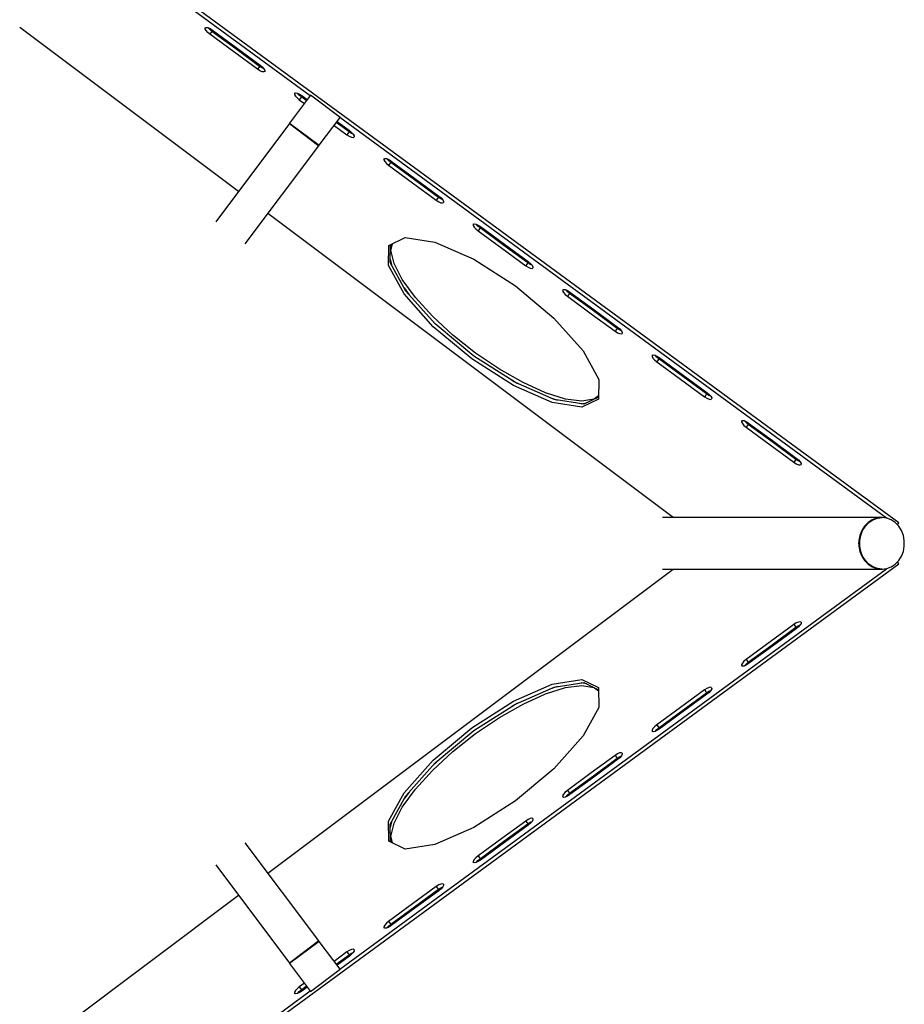
# Model space of a CAD drawing. Units: millimetres. Extents: x 129538 to 160339, y -27689 to -13139.
# Drawn here: x 154132 to 156526, y -22136 to -19472 of the extents above; entities that cross this region are included whole.
import ezdxf

# ---------------------------------------------------------------- set-up
doc = ezdxf.new("R2010")
doc.units = ezdxf.units.MM
doc.layers.add('PV-698EE', color=7, linetype='Continuous')

# ---------------------------------------------------------------- blocks, each defined once
blk = doc.blocks.new('*U6')
at = {"layer": 'PV-698EE'}
for p, q in [((95641.9, -45387), (96545.3, -46619.9)), ((98463.2, -46619.9), (99366.7, -45387)), ((96108.1, -45473.9), (96552.1, -46065.8)), ((98456.4, -46065.8), (98900.4, -45473.9)), ((95734.3, -45497.2), (96293.2, -46260)), ((98715.3, -46260), (99274.2, -45497.2)), ((98886.6, -45982.7), (98891.7, -45978.2)), ((98891.7, -45978.2), (98896.1, -45975.8)), ((98896.1, -45975.8), (98899.1, -45975.8)), ((98899.1, -45975.8), (98900.4, -45978.3)), ((98900.4, -45978.3), (98899.6, -45982.9)), ((96634, -46004.4), (96368.4, -46203.6)), ((98640.1, -46203.6), (98374.5, -46004.4)), ((98834.4, -46053.1), (98881.7, -45988.6)), ((98842, -46058.7), (98889.2, -45994.2)), ((98892.9, -45995.3), (98845.7, -46059.8)), ((98881.7, -45988.6), (98886.6, -45982.7)), ((98889.2, -45994.2), (98881.7, -45988.6)), ((98889.2, -45994.2), (98894.2, -45988.3)), ((98897, -45988.9), (98892.9, -45995.3)), ((98894.2, -45988.3), (98899.2, -45983.8)), ((98899.6, -45982.9), (98897, -45988.9)), ((98899.2, -45983.8), (98899.3, -45983.8)), ((98787.1, -46117.6), (98834.4, -46053.1)), ((98794.7, -46123.2), (98842, -46058.7)), ((98845.7, -46059.8), (98798.4, -46124.3)), ((96428.4, -46283.6), (96694, -46084.4)), ((98314.5, -46084.4), (98580.1, -46283.6)), ((98779.7, -46134.5), (98780.4, -46130)), ((98781, -46137.1), (98779.7, -46134.5)), ((98780.4, -46130), (98783.1, -46124)), ((98784, -46137.1), (98781, -46137.1)), ((98783.1, -46124), (98787.1, -46117.6)), ((98788.4, -46134.7), (98784, -46137.1)), ((98791.5, -46120.8), (98787.1, -46117.6)), ((98788.4, -46134.8), (98790.6, -46129.7)), ((98793.5, -46130.2), (98788.4, -46134.7)), ((98790.6, -46129.7), (98794.7, -46123.2)), ((98794.7, -46123.2), (98791.5, -46120.8)), ((98798.4, -46124.3), (98793.5, -46130.2)), ((96612.1, -46145.8), (97434.3, -47242)), ((97574.3, -47242), (98396.4, -46145.8)), ((96285.4, -46220.2), (96286.6, -46217.7)), ((96286.1, -46224.8), (96285.4, -46220.2)), ((96289.7, -46217.6), (96286.6, -46217.7)), ((96294.1, -46220), (96289.7, -46217.6)), ((96367.3, -46204.4), (96291.7, -46261.1)), ((96299.1, -46224.5), (96294.1, -46220)), ((96368.4, -46203.6), (96367.3, -46204.4)), ((96427.3, -46284.4), (96367.3, -46204.4)), ((96428.4, -46283.6), (96368.4, -46203.6)), ((96368.4, -46203.6), (96428.4, -46283.6)), ((98640.1, -46203.6), (98580.1, -46283.6)), ((98580.1, -46283.6), (98640.1, -46203.6)), ((98641.2, -46204.4), (98581.2, -46284.4)), ((98641.2, -46204.4), (98640.1, -46203.6)), ((98716.8, -46261.1), (98641.2, -46204.4)), ((98714.4, -46220), (98709.4, -46224.5)), ((98718.8, -46217.6), (98714.4, -46220)), ((98721.9, -46217.7), (98718.8, -46217.6)), ((98721.9, -46217.7), (98723.2, -46220.2)), ((98723.2, -46220.2), (98722.4, -46224.8)), ((96288.7, -46230.8), (96286.1, -46224.8)), ((96286.5, -46225.7), (96286.5, -46225.7)), ((96286.5, -46225.7), (96291.6, -46230.2)), ((96292.8, -46237.2), (96288.7, -46230.8)), ((96291.6, -46230.2), (96296.5, -46236.1)), ((96303.7, -46252.1), (96292.8, -46237.2)), ((96304.1, -46230.4), (96296.5, -46236.1)), ((96296.5, -46236.1), (96306.6, -46249.9)), ((96304.1, -46230.4), (96299.1, -46224.5)), ((96314.2, -46244.2), (96304.1, -46230.4)), ((98704.4, -46230.4), (98694.3, -46244.2)), ((98701.9, -46249.9), (98712, -46236.1)), ((98709.4, -46224.5), (98704.4, -46230.4)), ((98712, -46236.1), (98704.4, -46230.4)), ((98715.7, -46237.2), (98704.8, -46252.1)), ((98712, -46236.1), (98716.9, -46230.2)), ((98719.8, -46230.8), (98715.7, -46237.2)), ((98716.9, -46230.2), (98722, -46225.7)), ((98722.4, -46224.8), (98719.8, -46230.8)), ((98722, -46225.7), (98722, -46225.7)), ((96291.7, -46261.1), (96351.7, -46341.1)), ((98656.8, -46341.1), (98716.8, -46261.1)), ((96351.7, -46341.1), (96427.3, -46284.4)), ((96427.3, -46284.4), (96428.4, -46283.6)), ((98580.1, -46283.6), (98581.2, -46284.4)), ((98581.2, -46284.4), (98656.8, -46341.1)), ((96398.6, -46359.4), (96373.3, -46324.9)), ((98635.2, -46324.9), (98609.9, -46359.4)), ((96352.3, -46340.6), (96552.8, -46614.3)), ((96387.3, -46366.2), (96362.8, -46332.8)), ((96365.7, -46330.6), (96391, -46365.1)), ((98455.7, -46614.3), (98656.2, -46340.6)), ((98617.5, -46365.1), (98642.8, -46330.6)), ((98645.7, -46332.8), (98621.2, -46366.2)), ((96392.3, -46372.1), (96387.3, -46366.2)), ((96394.2, -46362.7), (96391, -46365.1)), ((96391, -46365.1), (96395.1, -46371.5)), ((96397.3, -46376.6), (96392.3, -46372.1)), ((96398.6, -46359.4), (96394.2, -46362.7)), ((96395.1, -46371.5), (96397.4, -46376.6)), ((96401.7, -46379), (96397.3, -46376.6)), ((96402.7, -46365.9), (96398.6, -46359.4)), ((96404.8, -46378.9), (96401.7, -46379)), ((96405.3, -46371.8), (96402.7, -46365.9)), ((96404.8, -46378.9), (96406, -46376.4)), ((96406, -46376.4), (96405.3, -46371.8)), ((98603.2, -46371.8), (98602.5, -46376.4)), ((98602.5, -46376.4), (98603.7, -46378.9)), ((98605.8, -46365.9), (98603.2, -46371.8)), ((98606.8, -46379), (98603.7, -46378.9)), ((98609.9, -46359.4), (98605.8, -46365.9)), ((98611.2, -46376.6), (98606.8, -46379)), ((98614.3, -46362.7), (98609.9, -46359.4)), ((98611.2, -46376.6), (98613.4, -46371.5)), ((98616.3, -46372.1), (98611.2, -46376.6)), ((98613.4, -46371.5), (98617.5, -46365.1)), ((98617.5, -46365.1), (98614.3, -46362.7)), ((98621.2, -46366.2), (98616.3, -46372.1)), ((96462.6, -46462.1), (96463.8, -46459.6)), ((96466.9, -46459.5), (96463.8, -46459.6)), ((96471.3, -46461.9), (96466.9, -46459.5)), ((98541.6, -46459.5), (98537.2, -46461.9)), ((98544.7, -46459.6), (98541.6, -46459.5)), ((98544.7, -46459.6), (98545.9, -46462.1)), ((96463.3, -46466.7), (96462.6, -46462.1)), ((96465.9, -46472.6), (96463.3, -46466.7)), ((96463.7, -46467.5), (96463.7, -46467.6)), ((96463.7, -46467.6), (96468.8, -46472.1)), ((96470, -46479.1), (96465.9, -46472.6)), ((96468.8, -46472.1), (96473.7, -46478)), ((96517.3, -46543.6), (96470, -46479.1)), ((96476.3, -46466.4), (96471.3, -46461.9)), ((96481.3, -46472.3), (96473.7, -46478)), ((96473.7, -46478), (96521, -46542.5)), ((96481.3, -46472.3), (96476.3, -46466.4)), ((96528.6, -46536.8), (96481.3, -46472.3)), ((96676.6, -46516.9), (96698.6, -46472.7)), ((96693.7, -46482.4), (96711, -46478.5)), ((96698.1, -46477.4), (96696, -46477.9)), ((96696.2, -46477.5), (96744.2, -46476.6)), ((96698.6, -46472.7), (96752.2, -46471.6)), ((96711, -46478.5), (96747.2, -46486.9)), ((96751.1, -46480.3), (96735.4, -46476.7)), ((96744.2, -46476.6), (96821.5, -46519.1)), ((96747.2, -46486.9), (96790.5, -46509.3)), ((96752.2, -46471.6), (96829.2, -46513.9)), ((98179.3, -46513.9), (98256.3, -46471.6)), ((98187, -46519.1), (98264.3, -46476.6)), ((98218, -46509.3), (98261.3, -46486.9)), ((98256.3, -46471.6), (98310, -46472.7)), ((98273.1, -46476.7), (98257.4, -46480.3)), ((98261.3, -46486.9), (98297.5, -46478.5)), ((98264.3, -46476.6), (98312.3, -46477.5)), ((98297.5, -46478.5), (98314.8, -46482.4)), ((98310, -46472.7), (98331.9, -46516.9)), ((98312.5, -46477.9), (98310.4, -46477.4)), ((98527.2, -46472.3), (98480, -46536.8)), ((98487.5, -46542.5), (98534.8, -46478)), ((98538.5, -46479.1), (98491.2, -46543.6)), ((98532.2, -46466.4), (98527.2, -46472.3)), ((98534.8, -46478), (98527.2, -46472.3)), ((98537.2, -46461.9), (98532.2, -46466.4)), ((98534.8, -46478), (98539.7, -46472.1)), ((98542.6, -46472.6), (98538.5, -46479.1)), ((98539.7, -46472.1), (98544.8, -46467.6)), ((98545.2, -46466.7), (98542.6, -46472.6)), ((98544.8, -46467.6), (98544.8, -46467.5)), ((98545.9, -46462.1), (98545.2, -46466.7)), ((96790.5, -46509.3), (96838.9, -46544.6)), ((96831.4, -46527.9), (96812.6, -46514.2)), ((96829.2, -46513.9), (96918, -46593)), ((98090.5, -46593), (98179.3, -46513.9)), ((98169.6, -46544.6), (98218, -46509.3)), ((98195.9, -46514.2), (98177.1, -46527.9)), ((96575.8, -46601.3), (96528.6, -46536.8)), ((96689.6, -46597.6), (96676.6, -46516.9)), ((96821.5, -46519.1), (96910.5, -46598.5)), ((98098, -46598.5), (98187, -46519.1)), ((98331.9, -46516.9), (98318.9, -46597.6)), ((98480, -46536.8), (98432.7, -46601.3)), ((96564.5, -46608.1), (96517.3, -46543.6)), ((96521, -46542.5), (96568.3, -46607)), ((96838.9, -46544.6), (96889.9, -46591)), ((98118.6, -46591), (98169.6, -46544.6)), ((98440.3, -46607), (98487.5, -46542.5)), ((98491.2, -46543.6), (98444, -46608.1)), ((96889.9, -46591), (96940.9, -46646.3)), ((96918.9, -46608.7), (96905.4, -46594)), ((96918, -46593), (97005.1, -46697)), ((98003.5, -46697), (98090.5, -46593)), ((98067.6, -46646.3), (98118.6, -46591)), ((98103.1, -46594), (98089.6, -46608.7)), ((96545.3, -46619.9), (97448.7, -47852.9)), ((96552.8, -46614.3), (97435.7, -47819.1)), ((96569.5, -46614), (96564.5, -46608.1)), ((96571.4, -46604.6), (96568.3, -46607)), ((96568.3, -46607), (96572.3, -46613.4)), ((96574.5, -46618.5), (96569.5, -46614)), ((96575.8, -46601.3), (96571.4, -46604.6)), ((96572.3, -46613.4), (96574.6, -46618.5)), ((96578.9, -46620.9), (96574.5, -46618.5)), ((96579.9, -46607.7), (96575.8, -46601.3)), ((96582, -46620.8), (96578.9, -46620.9)), ((96582.5, -46613.7), (96579.9, -46607.7)), ((96582, -46620.8), (96583.2, -46618.3)), ((96583.2, -46618.3), (96582.5, -46613.7)), ((96735.6, -46702.4), (96689.6, -46597.6)), ((96910.5, -46598.5), (96997.5, -46702.7)), ((97559.8, -47852.9), (98463.2, -46619.9)), ((97572.8, -47819.1), (98455.7, -46614.3)), ((98011, -46702.7), (98098, -46598.5)), ((98318.9, -46597.6), (98272.9, -46702.4)), ((98426, -46613.7), (98425.3, -46618.3)), ((98425.3, -46618.3), (98426.5, -46620.8)), ((98428.6, -46607.7), (98426, -46613.7)), ((98429.6, -46620.9), (98426.5, -46620.8)), ((98432.7, -46601.3), (98428.6, -46607.7)), ((98434, -46618.5), (98429.6, -46620.9)), ((98437.1, -46604.6), (98432.7, -46601.3)), ((98433.9, -46618.5), (98436.2, -46613.4)), ((98439, -46614), (98434, -46618.5)), ((98436.2, -46613.4), (98440.3, -46607)), ((98440.3, -46607), (98437.1, -46604.6)), ((98444, -46608.1), (98439, -46614)), ((96940.9, -46646.3), (96989.4, -46707.6)), ((98019.1, -46707.6), (98067.6, -46646.3)), ((97005.1, -46697), (97077, -46810.1)), ((97931.5, -46810.1), (98003.5, -46697)), ((96639.8, -46703.9), (96641.1, -46701.4)), ((96640.5, -46708.5), (96639.8, -46703.9)), ((96643.1, -46714.5), (96640.5, -46708.5)), ((96640.9, -46709.4), (96641, -46709.4)), ((96641, -46709.4), (96646, -46713.9)), ((96644.1, -46701.4), (96641.1, -46701.4)), ((96647.2, -46720.9), (96643.1, -46714.5)), ((96648.5, -46703.8), (96644.1, -46701.4)), ((96646, -46713.9), (96651, -46719.8)), ((96694.5, -46785.4), (96647.2, -46720.9)), ((96653.6, -46708.3), (96648.5, -46703.8)), ((96658.5, -46714.2), (96651, -46719.8)), ((96651, -46719.8), (96698.2, -46784.3)), ((96658.5, -46714.2), (96653.6, -46708.3)), ((96705.8, -46778.7), (96658.5, -46714.2)), ((96807.6, -46815.4), (96735.6, -46702.4)), ((96989.4, -46707.6), (97032.9, -46771.9)), ((96998.2, -46703.8), (96997.3, -46702.4)), ((96997.5, -46702.7), (97069.3, -46815.7)), ((97939.2, -46815.7), (98011, -46702.7)), ((97975.6, -46771.9), (98019.1, -46707.6)), ((98011.2, -46702.4), (98010.3, -46703.8)), ((98272.9, -46702.4), (98200.9, -46815.4)), ((98350, -46714.2), (98302.7, -46778.7)), ((98310.3, -46784.3), (98357.6, -46719.8)), ((98361.3, -46720.9), (98314, -46785.4)), ((98354.9, -46708.3), (98350, -46714.2)), ((98357.6, -46719.8), (98350, -46714.2)), ((98360, -46703.8), (98354.9, -46708.3)), ((98357.6, -46719.8), (98362.5, -46713.9)), ((98364.4, -46701.4), (98360, -46703.8)), ((98365.4, -46714.5), (98361.3, -46720.9)), ((98362.5, -46713.9), (98367.6, -46709.4)), ((98367.5, -46701.4), (98364.4, -46701.4)), ((98368, -46708.5), (98365.4, -46714.5)), ((98367.5, -46701.4), (98368.7, -46703.9)), ((98367.6, -46709.4), (98367.6, -46709.4)), ((98368.7, -46703.9), (98368, -46708.5)), ((96753, -46843.2), (96705.8, -46778.7)), ((97032.9, -46771.9), (97069.3, -46835.9)), ((97939.2, -46835.9), (97975.6, -46771.9)), ((98302.7, -46778.7), (98255.5, -46843.2)), ((96741.8, -46849.9), (96694.5, -46785.4)), ((96698.2, -46784.3), (96745.5, -46848.8)), ((97071.7, -46821.2), (97062.4, -46804.9)), ((97946.1, -46804.9), (97936.8, -46821.2)), ((98263, -46848.8), (98310.3, -46784.3)), ((98314, -46785.4), (98266.8, -46849.9)), ((96894.6, -46919.4), (96807.6, -46815.4)), ((97069.3, -46815.7), (97115.1, -46920.2)), ((97077, -46810.1), (97123, -46914.9)), ((97885.5, -46914.9), (97931.5, -46810.1)), ((97893.5, -46920.2), (97939.2, -46815.7)), ((98200.9, -46815.4), (98113.9, -46919.4)), ((96746.7, -46855.8), (96741.8, -46849.9)), ((96748.7, -46846.4), (96745.5, -46848.8)), ((96745.5, -46848.8), (96749.6, -46855.3)), ((96751.8, -46860.3), (96746.7, -46855.8)), ((96753, -46843.2), (96748.7, -46846.4)), ((96749.6, -46855.3), (96751.8, -46860.4)), ((96756.1, -46862.7), (96751.8, -46860.3)), ((96757.1, -46849.6), (96753, -46843.2)), ((96759.7, -46855.6), (96757.1, -46849.6)), ((96759.2, -46862.7), (96760.5, -46860.1)), ((96760.5, -46860.1), (96759.7, -46855.6)), ((97069.3, -46835.9), (97096.7, -46896.4)), ((97911.8, -46896.4), (97939.2, -46835.9)), ((98248.8, -46855.6), (98248, -46860.1)), ((98248, -46860.1), (98249.3, -46862.7)), ((98251.4, -46849.6), (98248.8, -46855.6)), ((98255.5, -46843.2), (98251.4, -46849.6)), ((98256.8, -46860.3), (98252.4, -46862.7)), ((98259.8, -46846.4), (98255.5, -46843.2)), ((98256.7, -46860.4), (98258.9, -46855.3)), ((98261.8, -46855.8), (98256.8, -46860.3)), ((98258.9, -46855.3), (98263, -46848.8)), ((98263, -46848.8), (98259.8, -46846.4)), ((98266.8, -46849.9), (98261.8, -46855.8)), ((96759.2, -46862.7), (96756.1, -46862.7)), ((98252.4, -46862.7), (98249.3, -46862.7)), ((97096.7, -46896.4), (97113.8, -46950.5)), ((97116.5, -46929.4), (97109.8, -46908.3)), ((97898.7, -46908.3), (97892, -46929.4)), ((97894.7, -46950.5), (97911.8, -46896.4)), ((96983.4, -46998.5), (96894.6, -46919.4)), ((97115.1, -46920.2), (97127.9, -47000.6)), ((97123, -46914.9), (97136, -46995.5)), ((97872.5, -46995.5), (97885.5, -46914.9)), ((97880.6, -47000.6), (97893.5, -46920.2)), ((98113.9, -46919.4), (98025.1, -46998.5)), ((96817, -46945.8), (96818.3, -46943.3)), ((96817.8, -46950.4), (96817, -46945.8)), ((96820.4, -46956.4), (96817.8, -46950.4)), ((96818.1, -46951.3), (96818.2, -46951.3)), ((96818.2, -46951.3), (96823.2, -46955.8)), ((96821.3, -46943.2), (96818.3, -46943.3)), ((96824.5, -46962.8), (96820.4, -46956.4)), ((96825.7, -46945.6), (96821.3, -46943.2)), ((96823.2, -46955.8), (96828.2, -46961.7)), ((96871.7, -47027.3), (96824.5, -46962.8)), ((96830.8, -46950.1), (96825.7, -46945.6)), ((96835.7, -46956), (96828.2, -46961.7)), ((96828.2, -46961.7), (96875.4, -47026.2)), ((96835.7, -46956), (96830.8, -46950.1)), ((96883, -47020.5), (96835.7, -46956)), ((97113.8, -46950.5), (97119.7, -46995.3)), ((97888.8, -46995.3), (97894.7, -46950.5)), ((98172.8, -46956), (98125.5, -47020.5)), ((98133.1, -47026.2), (98180.3, -46961.7)), ((98184.1, -46962.8), (98136.8, -47027.3)), ((98177.7, -46950.1), (98172.8, -46956)), ((98180.3, -46961.7), (98172.8, -46956)), ((98182.8, -46945.6), (98177.7, -46950.1)), ((98180.3, -46961.7), (98185.3, -46955.8)), ((98187.2, -46943.2), (98182.8, -46945.6)), ((98188.1, -46956.4), (98184.1, -46962.8)), ((98185.3, -46955.8), (98190.3, -46951.3)), ((98190.2, -46943.3), (98187.2, -46943.2)), ((98190.8, -46950.4), (98188.1, -46956.4)), ((98190.2, -46943.3), (98191.5, -46945.8)), ((98190.3, -46951.3), (98190.4, -46951.3)), ((98191.5, -46945.8), (98190.8, -46950.4)), ((97124.3, -47007.9), (97126.7, -46993.2)), ((97881.8, -46993.2), (97884.3, -47007.9)), ((96930.3, -47085), (96883, -47020.5)), ((97060.5, -47040.8), (96983.4, -46998.5)), ((97127.9, -47000.6), (97108.3, -47039.9)), ((97136, -46995.5), (97114.1, -47039.8)), ((97119.7, -46995.3), (97114.3, -47027.8)), ((97894.4, -47039.8), (97872.5, -46995.5)), ((97900.2, -47039.9), (97880.6, -47000.6)), ((97894.2, -47027.8), (97888.8, -46995.3)), ((98025.1, -46998.5), (97948, -47040.8)), ((98125.5, -47020.5), (98078.3, -47085)), ((96919, -47091.8), (96871.7, -47027.3)), ((96875.4, -47026.2), (96922.7, -47090.7)), ((97114.1, -47039.8), (97060.5, -47040.8)), ((97113.4, -47029.6), (97104.8, -47039.9)), ((97107.7, -47039.9), (97109.1, -47038.2)), ((97948, -47040.8), (97894.4, -47039.8)), ((97903.7, -47039.9), (97895.1, -47029.6)), ((97899.4, -47038.2), (97900.8, -47039.9)), ((98085.8, -47090.7), (98133.1, -47026.2)), ((98136.8, -47027.3), (98089.5, -47091.8)), ((96923.9, -47097.7), (96919, -47091.8)), ((96930.3, -47085), (96922.7, -47090.7)), ((96922.7, -47090.7), (96926.8, -47097.1)), ((96929, -47102.2), (96923.9, -47097.7)), ((96926.8, -47097.1), (96929, -47102.2)), ((96934.3, -47091.5), (96930.3, -47085)), ((96937, -47097.4), (96934.3, -47091.5)), ((96937.7, -47102), (96937, -47097.4)), ((98071.6, -47097.4), (98070.8, -47102)), ((98074.2, -47091.5), (98071.6, -47097.4)), ((98078.3, -47085), (98074.2, -47091.5)), ((98085.8, -47090.7), (98078.3, -47085)), ((98079.5, -47102.2), (98081.7, -47097.1)), ((98084.6, -47097.7), (98079.5, -47102.2)), ((98081.7, -47097.1), (98085.8, -47090.7)), ((98089.5, -47091.8), (98084.6, -47097.7)), ((96933.4, -47104.6), (96929, -47102.2)), ((96936.4, -47104.5), (96933.4, -47104.6)), ((96936.4, -47104.5), (96937.7, -47102)), ((98070.8, -47102), (98072.1, -47104.5)), ((98075.1, -47104.6), (98072.1, -47104.5)), ((98079.5, -47102.2), (98075.1, -47104.6)), ((96994.2, -47187.7), (96995.5, -47185.2)), ((96995, -47192.3), (96994.2, -47187.7)), ((96997.6, -47198.2), (96995, -47192.3)), ((96995.4, -47193.1), (96995.4, -47193.2)), ((96995.4, -47193.2), (97000.5, -47197.7)), ((96998.6, -47185.1), (96995.5, -47185.2)), ((97001.7, -47204.7), (96997.6, -47198.2)), ((97003, -47187.5), (96998.6, -47185.1)), ((97000.5, -47197.7), (97005.4, -47203.6)), ((97048.9, -47269.2), (97001.7, -47204.7)), ((97008, -47192), (97003, -47187.5)), ((97013, -47197.9), (97005.4, -47203.6)), ((97005.4, -47203.6), (97052.7, -47268.1)), ((97013, -47197.9), (97008, -47192)), ((97060.2, -47262.4), (97013, -47197.9)), ((97995.6, -47197.9), (97948.3, -47262.4)), ((97955.9, -47268.1), (98003.1, -47203.6)), ((98006.8, -47204.7), (97959.6, -47269.2)), ((98000.5, -47192), (97995.6, -47197.9)), ((98003.1, -47203.6), (97995.6, -47197.9)), ((98005.6, -47187.5), (98000.5, -47192)), ((98003.1, -47203.6), (98008.1, -47197.7)), ((98009.9, -47185.1), (98005.6, -47187.5)), ((98010.9, -47198.2), (98006.8, -47204.7)), ((98008.1, -47197.7), (98013.1, -47193.2)), ((98013, -47185.2), (98009.9, -47185.1)), ((98013.5, -47192.3), (98010.9, -47198.2)), ((98013, -47185.2), (98014.3, -47187.7)), ((98013.1, -47193.2), (98013.2, -47193.1)), ((98014.3, -47187.7), (98013.5, -47192.3)), ((97434.3, -47213.7), (97434.3, -47805.4)), ((97574.3, -47805.4), (97574.3, -47213.7)), ((97096.2, -47333.7), (97048.9, -47269.2)), ((97052.7, -47268.1), (97099.9, -47332.6)), ((97107.5, -47326.9), (97060.2, -47262.4)), ((97948.3, -47262.4), (97901, -47326.9)), ((97908.6, -47332.6), (97955.9, -47268.1)), ((97959.6, -47269.2), (97912.3, -47333.7)), ((97101.1, -47339.6), (97096.2, -47333.7)), ((97103.1, -47330.2), (97099.9, -47332.6)), ((97099.9, -47332.6), (97104, -47339)), ((97106.2, -47344.1), (97101.1, -47339.6)), ((97107.5, -47326.9), (97103.1, -47330.2)), ((97104, -47339), (97106.2, -47344.1)), ((97111.6, -47333.3), (97107.5, -47326.9)), ((97114.2, -47339.3), (97111.6, -47333.3)), ((97114.9, -47343.9), (97114.2, -47339.3)), ((97894.3, -47339.3), (97893.6, -47343.9)), ((97896.9, -47333.3), (97894.3, -47339.3)), ((97901, -47326.9), (97896.9, -47333.3)), ((97905.4, -47330.2), (97901, -47326.9)), ((97902.3, -47344.1), (97904.5, -47339)), ((97907.4, -47339.6), (97902.3, -47344.1)), ((97904.5, -47339), (97908.6, -47332.6)), ((97908.6, -47332.6), (97905.4, -47330.2)), ((97912.3, -47333.7), (97907.4, -47339.6)), ((97110.6, -47346.5), (97106.2, -47344.1)), ((97113.7, -47346.4), (97110.6, -47346.5)), ((97113.7, -47346.4), (97114.9, -47343.9)), ((97893.6, -47343.9), (97894.9, -47346.4)), ((97897.9, -47346.5), (97894.9, -47346.4)), ((97902.3, -47344.1), (97897.9, -47346.5)), ((97171.5, -47429.5), (97172.7, -47427)), ((97172.2, -47434.1), (97171.5, -47429.5)), ((97174.8, -47440.1), (97172.2, -47434.1)), ((97172.6, -47435), (97172.6, -47435)), ((97172.6, -47435), (97177.7, -47439.5)), ((97175.8, -47427), (97172.7, -47427)), ((97178.9, -47446.5), (97174.8, -47440.1)), ((97180.2, -47429.4), (97175.8, -47427)), ((97177.7, -47439.5), (97182.6, -47445.4)), ((97226.2, -47511), (97178.9, -47446.5)), ((97185.2, -47433.9), (97180.2, -47429.4)), ((97190.2, -47439.8), (97182.6, -47445.4)), ((97182.6, -47445.4), (97229.9, -47509.9)), ((97190.2, -47439.8), (97185.2, -47433.9)), ((97237.4, -47504.3), (97190.2, -47439.8)), ((97818.3, -47439.8), (97771.1, -47504.3)), ((97778.6, -47509.9), (97825.9, -47445.4)), ((97829.6, -47446.5), (97782.4, -47511)), ((97823.3, -47433.9), (97818.3, -47439.8)), ((97825.9, -47445.4), (97818.3, -47439.8)), ((97828.3, -47429.4), (97823.3, -47433.9)), ((97825.9, -47445.4), (97830.8, -47439.5)), ((97832.7, -47427), (97828.3, -47429.4)), ((97833.7, -47440.1), (97829.6, -47446.5)), ((97830.8, -47439.5), (97835.9, -47435)), ((97835.8, -47427), (97832.7, -47427)), ((97836.3, -47434.1), (97833.7, -47440.1)), ((97835.8, -47427), (97837, -47429.5)), ((97835.9, -47435), (97835.9, -47435)), ((97837, -47429.5), (97836.3, -47434.1)), ((97273.4, -47575.5), (97226.2, -47511)), ((97229.9, -47509.9), (97277.1, -47574.4)), ((97284.7, -47568.8), (97237.4, -47504.3)), ((97771.1, -47504.3), (97723.8, -47568.8)), ((97731.4, -47574.4), (97778.6, -47509.9)), ((97782.4, -47511), (97735.1, -47575.5)), ((97278.4, -47581.4), (97273.4, -47575.5)), ((97280.3, -47572), (97277.1, -47574.4)), ((97277.1, -47574.4), (97281.2, -47580.9)), ((97284.7, -47568.8), (97280.3, -47572)), ((97288.8, -47575.2), (97284.7, -47568.8)), ((97291.4, -47581.2), (97288.8, -47575.2)), ((97719.7, -47575.2), (97717.1, -47581.2)), ((97723.8, -47568.8), (97719.7, -47575.2)), ((97728.2, -47572), (97723.8, -47568.8)), ((97727.3, -47580.9), (97731.4, -47574.4)), ((97731.4, -47574.4), (97728.2, -47572)), ((97735.1, -47575.5), (97730.1, -47581.4)), ((97283.4, -47585.9), (97278.4, -47581.4)), ((97281.2, -47580.9), (97283.5, -47586)), ((97287.8, -47588.3), (97283.4, -47585.9)), ((97290.9, -47588.3), (97287.8, -47588.3)), ((97290.9, -47588.3), (97292.1, -47585.7)), ((97292.1, -47585.7), (97291.4, -47581.2)), ((97717.1, -47581.2), (97716.4, -47585.7)), ((97716.4, -47585.7), (97717.6, -47588.3)), ((97720.7, -47588.3), (97717.6, -47588.3)), ((97725.1, -47585.9), (97720.7, -47588.3)), ((97725, -47586), (97727.3, -47580.9)), ((97730.1, -47581.4), (97725.1, -47585.9)), ((97457.4, -47760.4), (97447.6, -47769.8)), ((97447.6, -47771.8), (97457.4, -47762.4)), ((97469.3, -47752.9), (97457.4, -47760.4)), ((97457.4, -47762.4), (97469.3, -47754.9)), ((97482.6, -47747.8), (97469.3, -47752.9)), ((97469.3, -47754.9), (97482.6, -47749.8)), ((97496.9, -47745.1), (97482.6, -47747.8)), ((97482.6, -47749.8), (97496.9, -47747.1)), ((97511.6, -47745.1), (97496.9, -47745.1)), ((97496.9, -47747.1), (97511.6, -47747.1)), ((97502.8, -47745.1), (97504.3, -47744.8)), ((97504.3, -47744.8), (97505.7, -47745.1)), ((97525.9, -47747.8), (97511.6, -47745.1)), ((97511.6, -47747.1), (97525.9, -47749.8)), ((97539.3, -47752.9), (97525.9, -47747.8)), ((97525.9, -47749.8), (97539.3, -47754.9)), ((97551.1, -47760.4), (97539.3, -47752.9)), ((97539.3, -47754.9), (97551.1, -47762.4)), ((97560.9, -47769.8), (97551.1, -47760.4)), ((97551.1, -47762.4), (97560.9, -47771.8)), ((97435.8, -47792.8), (97434.3, -47805.4)), ((97440.3, -47780.8), (97435.8, -47792.8)), ((97435.8, -47794.8), (97440.3, -47782.8)), ((97447.6, -47769.8), (97440.3, -47780.8)), ((97440.3, -47782.8), (97447.6, -47771.8)), ((97443.3, -47776.4), (97443.6, -47775.1)), ((97443.6, -47775.1), (97444.7, -47774.2)), ((97568.2, -47780.8), (97560.9, -47769.8)), ((97560.9, -47771.8), (97568.2, -47782.8)), ((97563.8, -47774.2), (97564.9, -47775.1)), ((97564.9, -47775.1), (97565.3, -47776.4)), ((97572.7, -47792.8), (97568.2, -47780.8)), ((97568.2, -47782.8), (97572.7, -47794.8)), ((97574.3, -47805.4), (97572.7, -47792.8)), ((97434.3, -47807.4), (97435.8, -47794.8)), ((97434.3, -47805.4), (97434.3, -47807.4)), ((97434.3, -47807.4), (97435.8, -47820)), ((97572.7, -47794.8), (97574.3, -47807.4)), ((97572.7, -47820), (97574.3, -47807.4)), ((97574.3, -47807.4), (97574.3, -47805.4)), ((97435.8, -47820), (97440.3, -47832.1)), ((97440.3, -47832.1), (97447.6, -47843.1)), ((97447.6, -47843.1), (97457.4, -47852.5)), ((97551.1, -47852.5), (97560.9, -47843.1)), ((97560.9, -47843.1), (97568.2, -47832.1)), ((97568.2, -47832.1), (97572.7, -47820)), ((97448.7, -47852.9), (97453.8, -47849)), ((97457.4, -47852.5), (97469.3, -47859.9)), ((97469.3, -47859.9), (97482.6, -47865.1)), ((97482.6, -47865.1), (97496.9, -47867.7)), ((97496.9, -47867.7), (97511.6, -47867.7)), ((97511.6, -47867.7), (97525.9, -47865.1)), ((97525.9, -47865.1), (97539.3, -47859.9)), ((97539.3, -47859.9), (97551.1, -47852.5)), ((97554.7, -47849), (97559.8, -47852.9))]:
    blk.add_line(p, q, dxfattribs=at)

msp = doc.modelspace()

# ---------------------------------------------------------------- block references
at = {"layer": 'PV-698EE', "rotation": 90}
msp.add_blockref('*U6', (108658.1, -118393), dxfattribs=at)

doc.saveas('drawing.dxf')
